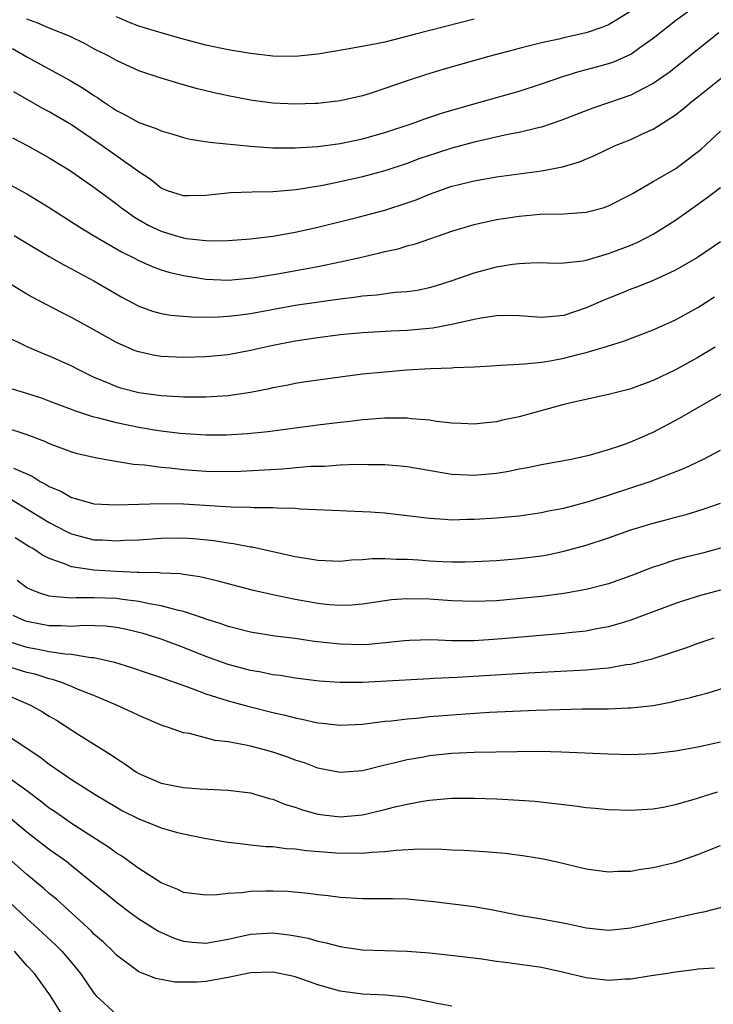
# Model space of a CAD drawing. Units: inches. Extents: x 2511000 to 2514000, y 1539000 to 1542000.
# Drawn here: x 2511540 to 2511602, y 1539222 to 1539310 of the extents above; entities that cross this region are included whole.
import ezdxf

# ---------------------------------------------------------------- set-up
doc = ezdxf.new("R2010")
doc.units = ezdxf.units.IN
doc.header["$MEASUREMENT"] = 0
doc.layers.add('LD25111539_2ft', color=72, linetype='Continuous')

msp = doc.modelspace()

# ---------------------------------------------------------------- linework, layer by layer
at = {"layer": 'LD25111539_2ft'}
for points, elevation in [([(2511539.717, 1539307.717), (2511541, 1539306.963), (2511544.866, 1539304.866), (2511546.122, 1539304.122), (2511547, 1539303.506), (2511547.321, 1539303.321), (2511547.761, 1539303), (2511549, 1539302.175), (2511549.795, 1539301.795), (2511551, 1539301.112), (2511552.565, 1539300.565), (2511553, 1539300.351), (2511554.051, 1539300.051), (2511555, 1539299.754), (2511555.609, 1539299.609), (2511557.329, 1539299.329), (2511561, 1539298.976), (2511563, 1539298.827), (2511565, 1539298.819), (2511567, 1539298.962), (2511569, 1539299.231), (2511571, 1539299.636), (2511573, 1539300.193), (2511575.441, 1539301), (2511576.579, 1539301.422), (2511578.071, 1539301.929), (2511579.61, 1539302.39), (2511581.839, 1539303), (2511585, 1539303.908), (2511587, 1539304.548), (2511588.813, 1539305.187), (2511590.344, 1539305.656), (2511591.932, 1539306.068), (2511593, 1539306.368), (2511593.473, 1539306.527), (2511595, 1539307.219), (2511595.794, 1539307.794), (2511597, 1539308.634), (2511599, 1539310.207), (2511600.048, 1539311)], 7892), ([(2511595, 1539311.047), (2511593.734, 1539310.266), (2511593, 1539309.837), (2511592.401, 1539309.599), (2511591, 1539309.109), (2511589, 1539308.671), (2511588.557, 1539308.557), (2511587, 1539308.226), (2511585.947, 1539307.947), (2511585, 1539307.73), (2511582.29, 1539307), (2511578.174, 1539305.826), (2511576.637, 1539305.363), (2511575, 1539304.826), (2511573, 1539304.131), (2511571.701, 1539303.701), (2511571, 1539303.486), (2511569, 1539303.023), (2511567, 1539302.798), (2511566.789, 1539302.789), (2511565, 1539302.735), (2511563, 1539302.839), (2511561, 1539303.106), (2511559, 1539303.479), (2511557.75, 1539303.75), (2511556.144, 1539304.144), (2511554.588, 1539304.588), (2511553, 1539305.062), (2511551, 1539305.722), (2511549, 1539306.655), (2511548.393, 1539307), (2511547, 1539307.698), (2511546.153, 1539308.152), (2511544.808, 1539308.808), (2511543, 1539309.533), (2511541.988, 1539309.988), (2511541, 1539310.35)], 7894), ([(2511581, 1539310.352), (2511575.738, 1539309), (2511574.723, 1539308.723), (2511573, 1539308.292), (2511572.101, 1539308.101), (2511569.649, 1539307.649), (2511567, 1539307.2), (2511565, 1539307.002), (2511563, 1539307.037), (2511561, 1539307.276), (2511559, 1539307.605), (2511557, 1539308.02), (2511554.64, 1539308.64), (2511553, 1539309.107), (2511551, 1539309.722), (2511550.077, 1539310.077), (2511549, 1539310.55)], 7896), ([(2511602.872, 1539309.128), (2511598.421, 1539305.579), (2511597, 1539304.595), (2511596.181, 1539304.181), (2511595, 1539303.552), (2511593, 1539302.853), (2511591.609, 1539302.391), (2511588.734, 1539301.266), (2511587, 1539300.677), (2511586.596, 1539300.596), (2511585, 1539300.195), (2511584.014, 1539300.014), (2511581, 1539299.343), (2511579, 1539298.809), (2511577.631, 1539298.369), (2511576.133, 1539297.867), (2511575, 1539297.443), (2511573, 1539296.771), (2511571, 1539296.235), (2511569, 1539295.787), (2511567.471, 1539295.471), (2511565.072, 1539295.072), (2511563, 1539294.889), (2511561.132, 1539294.869), (2511559.198, 1539294.802), (2511557, 1539294.568), (2511555.466, 1539294.534), (2511555, 1539294.547), (2511553.588, 1539295), (2511553, 1539295.228), (2511552.034, 1539296.034), (2511551, 1539296.68), (2511550.593, 1539297), (2511547.746, 1539299), (2511546.109, 1539300.109), (2511545, 1539300.885), (2511543, 1539302.051), (2511542.38, 1539302.38), (2511539.85, 1539303.851)], 7890), ([(2511539.726, 1539299.726), (2511541.1, 1539299), (2511543, 1539297.939), (2511544.822, 1539296.822), (2511545.994, 1539295.994), (2511547, 1539295.312), (2511549, 1539293.836), (2511549.461, 1539293.461), (2511550.626, 1539292.626), (2511551.894, 1539291.894), (2511553, 1539291.385), (2511554.26, 1539291), (2511555, 1539290.781), (2511555.261, 1539290.738), (2511557, 1539290.54), (2511557.479, 1539290.521), (2511559, 1539290.554), (2511561, 1539290.699), (2511563, 1539290.922), (2511565, 1539291.278), (2511567, 1539291.737), (2511570.625, 1539292.625), (2511573, 1539293.25), (2511575, 1539293.912), (2511575.803, 1539294.197), (2511577, 1539294.701), (2511577.819, 1539295), (2511579, 1539295.401), (2511579.537, 1539295.537), (2511581, 1539295.889), (2511583, 1539296.234), (2511587, 1539296.771), (2511588.874, 1539297.126), (2511590.415, 1539297.585), (2511591.817, 1539298.183), (2511593.536, 1539299), (2511595, 1539299.585), (2511596.106, 1539300.106), (2511597, 1539300.493), (2511599, 1539301.781), (2511599.685, 1539302.315), (2511600.49, 1539303), (2511601, 1539303.389), (2511604.101, 1539305.899)], 7888), ([(2511539.519, 1539295.519), (2511541, 1539294.708), (2511542.077, 1539294.077), (2511543, 1539293.511), (2511545.744, 1539291.745), (2511546.949, 1539291), (2511549.514, 1539289.514), (2511550.556, 1539289), (2511551, 1539288.761), (2511552.213, 1539288.213), (2511553, 1539287.926), (2511553.705, 1539287.705), (2511555, 1539287.405), (2511557, 1539287.096), (2511559, 1539287.012), (2511561.207, 1539287.207), (2511563.594, 1539287.594), (2511567, 1539288.219), (2511569, 1539288.635), (2511570.648, 1539289), (2511572.568, 1539289.432), (2511573, 1539289.549), (2511574.19, 1539289.81), (2511575, 1539290.064), (2511575.739, 1539290.261), (2511579, 1539291.38), (2511581, 1539291.97), (2511583, 1539292.422), (2511585, 1539292.732), (2511586.889, 1539292.889), (2511589, 1539292.94), (2511591, 1539293.073), (2511592.535, 1539293.465), (2511593, 1539293.632), (2511595, 1539294.648), (2511595.212, 1539294.788), (2511597, 1539295.813), (2511599.023, 1539297), (2511600.164, 1539297.837), (2511601.277, 1539298.723), (2511603, 1539300.327)], 7886), ([(2511539.876, 1539291), (2511541, 1539290.298), (2511543, 1539289.12), (2511544.351, 1539288.351), (2511545, 1539288.015), (2511545.645, 1539287.645), (2511547, 1539286.934), (2511549.479, 1539285.479), (2511551, 1539284.667), (2511552.237, 1539284.237), (2511553, 1539284.024), (2511553.877, 1539283.877), (2511555.717, 1539283.717), (2511557.702, 1539283.702), (2511559, 1539283.768), (2511559.87, 1539283.87), (2511561, 1539284.031), (2511565, 1539284.754), (2511569, 1539285.345), (2511570.482, 1539285.518), (2511571, 1539285.609), (2511572.298, 1539285.702), (2511573.917, 1539285.917), (2511575, 1539285.983), (2511575.89, 1539286.11), (2511577, 1539286.335), (2511577.519, 1539286.481), (2511579.035, 1539286.965), (2511581, 1539287.668), (2511583, 1539288.188), (2511584.428, 1539288.427), (2511585, 1539288.494), (2511586.565, 1539288.565), (2511588.528, 1539288.528), (2511589, 1539288.54), (2511590.743, 1539288.743), (2511591, 1539288.8), (2511592.693, 1539289.307), (2511593, 1539289.373), (2511595, 1539290.14), (2511595.607, 1539290.393), (2511597, 1539291.103), (2511599, 1539292.37), (2511600.543, 1539293.457), (2511601.703, 1539294.297), (2511603, 1539295.279)], 7884), ([(2511603, 1539290.433), (2511600.963, 1539289.037), (2511599, 1539287.896), (2511597, 1539286.98), (2511595.594, 1539286.405), (2511595, 1539286.188), (2511594.159, 1539285.841), (2511592.722, 1539285.278), (2511591, 1539284.517), (2511589, 1539283.852), (2511587.71, 1539283.71), (2511587, 1539283.662), (2511585, 1539283.817), (2511583.84, 1539283.84), (2511583, 1539283.819), (2511581.611, 1539283.611), (2511581, 1539283.488), (2511579, 1539283.035), (2511577.283, 1539282.717), (2511575, 1539282.499), (2511573.563, 1539282.437), (2511571, 1539282.298), (2511569, 1539282.108), (2511567, 1539281.847), (2511565, 1539281.533), (2511562.879, 1539281.121), (2511561, 1539280.697), (2511559, 1539280.333), (2511557, 1539280.141), (2511555, 1539280.086), (2511553, 1539280.185), (2511552.303, 1539280.303), (2511551, 1539280.591), (2511550.694, 1539280.694), (2511549, 1539281.438), (2511547, 1539282.567), (2511545, 1539283.656), (2511544.102, 1539284.102), (2511542.786, 1539284.786), (2511541.474, 1539285.474), (2511541, 1539285.743), (2511539, 1539286.968)], 7882), ([(2511539, 1539282.044), (2511541, 1539281.077), (2511542.455, 1539280.455), (2511543, 1539280.247), (2511545, 1539279.327), (2511545.618, 1539279), (2511547, 1539278.336), (2511548.107, 1539277.893), (2511549, 1539277.504), (2511549.381, 1539277.381), (2511551, 1539276.96), (2511553, 1539276.683), (2511554.596, 1539276.596), (2511555, 1539276.559), (2511556.571, 1539276.571), (2511557, 1539276.558), (2511559, 1539276.688), (2511561, 1539276.983), (2511562.678, 1539277.322), (2511563, 1539277.4), (2511564.354, 1539277.646), (2511565, 1539277.787), (2511565.94, 1539277.94), (2511569, 1539278.364), (2511571, 1539278.615), (2511573, 1539278.816), (2511574.971, 1539278.971), (2511577.09, 1539279.091), (2511579, 1539279.162), (2511579.183, 1539279.183), (2511581, 1539279.261), (2511583, 1539279.383), (2511583.385, 1539279.385), (2511585, 1539279.498), (2511585.503, 1539279.503), (2511587, 1539279.674), (2511587.792, 1539279.792), (2511589, 1539280.016), (2511590.38, 1539280.38), (2511591, 1539280.525), (2511592.899, 1539281.101), (2511594.415, 1539281.585), (2511597, 1539282.547), (2511599, 1539283.444), (2511601, 1539284.57), (2511602.476, 1539285.524)], 7880), ([(2511602.55, 1539281), (2511601, 1539280.086), (2511599, 1539278.982), (2511597, 1539278.016), (2511595, 1539277.28), (2511594.781, 1539277.219), (2511593, 1539276.781), (2511590.164, 1539276.164), (2511589, 1539275.877), (2511585, 1539274.78), (2511583.528, 1539274.472), (2511583, 1539274.333), (2511581.78, 1539274.22), (2511581, 1539274.13), (2511579.831, 1539274.169), (2511579, 1539274.226), (2511577.628, 1539274.372), (2511577, 1539274.479), (2511575.388, 1539274.612), (2511575, 1539274.666), (2511573.348, 1539274.652), (2511573, 1539274.665), (2511571.474, 1539274.526), (2511571, 1539274.503), (2511569.663, 1539274.337), (2511569, 1539274.274), (2511567, 1539274.034), (2511562.558, 1539273.442), (2511560.738, 1539273.261), (2511558.851, 1539273.149), (2511557, 1539273.138), (2511554.719, 1539273.281), (2511553, 1539273.493), (2511552.416, 1539273.584), (2511551, 1539273.819), (2511549, 1539274.229), (2511547.323, 1539274.677), (2511547, 1539274.749), (2511545.302, 1539275.302), (2511545, 1539275.429), (2511543.849, 1539275.849), (2511543, 1539276.189), (2511542.402, 1539276.403), (2511541, 1539276.87), (2511539, 1539277.448)], 7878), ([(2511539, 1539273.852), (2511541, 1539273.188), (2511542.59, 1539272.59), (2511543, 1539272.38), (2511545, 1539271.646), (2511545.499, 1539271.499), (2511547.128, 1539271.128), (2511547.922, 1539271), (2511550.534, 1539270.534), (2511551.523, 1539270.477), (2511553, 1539270.27), (2511553.786, 1539270.214), (2511555, 1539270.073), (2511557, 1539269.925), (2511559, 1539269.88), (2511560.085, 1539269.915), (2511563.865, 1539270.135), (2511566.357, 1539270.357), (2511567.62, 1539270.38), (2511569, 1539270.481), (2511570.538, 1539270.538), (2511571.495, 1539270.505), (2511573, 1539270.502), (2511574.391, 1539270.391), (2511575, 1539270.327), (2511579, 1539269.657), (2511580.396, 1539269.604), (2511581, 1539269.564), (2511583, 1539269.744), (2511584.084, 1539269.916), (2511585, 1539270.117), (2511585.757, 1539270.243), (2511587, 1539270.529), (2511589.655, 1539271), (2511591.376, 1539271.376), (2511593, 1539271.854), (2511594.273, 1539272.272), (2511595, 1539272.542), (2511597, 1539273.416), (2511599.348, 1539274.652), (2511603.436, 1539277)], 7876), ([(2511539.802, 1539270.198), (2511541.476, 1539269.476), (2511542.198, 1539269), (2511542.725, 1539268.725), (2511543, 1539268.537), (2511544.093, 1539268.093), (2511545, 1539267.559), (2511545.453, 1539267.453), (2511547, 1539266.991), (2511549, 1539266.907), (2511553, 1539267.043), (2511555, 1539267.009), (2511559.263, 1539266.737), (2511561, 1539266.704), (2511561.327, 1539266.673), (2511563, 1539266.677), (2511563.366, 1539266.634), (2511565, 1539266.607), (2511565.439, 1539266.561), (2511569, 1539266.398), (2511569.612, 1539266.387), (2511571.722, 1539266.278), (2511573, 1539266.194), (2511575, 1539265.966), (2511577, 1539265.704), (2511578.365, 1539265.635), (2511579, 1539265.581), (2511580.374, 1539265.626), (2511581, 1539265.631), (2511583, 1539265.756), (2511585, 1539265.931), (2511587, 1539266.212), (2511587.64, 1539266.36), (2511589, 1539266.612), (2511591.197, 1539267.198), (2511593, 1539267.762), (2511596.731, 1539269), (2511599.803, 1539270.197), (2511601.501, 1539271), (2511603, 1539271.784)], 7874), ([(2511539.482, 1539267.482), (2511543, 1539265.336), (2511544.53, 1539264.53), (2511545, 1539264.318), (2511547, 1539263.794), (2511547.766, 1539263.766), (2511549, 1539263.686), (2511549.739, 1539263.739), (2511551, 1539263.79), (2511553, 1539263.936), (2511555, 1539263.963), (2511555.9, 1539263.9), (2511557.721, 1539263.721), (2511559, 1539263.509), (2511559.463, 1539263.463), (2511561, 1539263.165), (2511561.149, 1539263.149), (2511565, 1539262.292), (2511566.124, 1539262.124), (2511567, 1539261.949), (2511569, 1539261.882), (2511570.015, 1539261.985), (2511571, 1539262.031), (2511571.885, 1539262.115), (2511573, 1539262.117), (2511574.039, 1539262.039), (2511575, 1539262.039), (2511576.018, 1539261.982), (2511577, 1539261.897), (2511578.158, 1539261.842), (2511579, 1539261.812), (2511580.189, 1539261.811), (2511581, 1539261.833), (2511583, 1539261.94), (2511585, 1539262.11), (2511587, 1539262.363), (2511587.548, 1539262.452), (2511589, 1539262.755), (2511591, 1539263.297), (2511593, 1539263.962), (2511595, 1539264.661), (2511596.091, 1539265), (2511597, 1539265.265), (2511598.377, 1539265.623), (2511599, 1539265.806), (2511599.944, 1539266.056), (2511601.474, 1539266.526), (2511603, 1539267.044)], 7872), ([(2511603, 1539263.033), (2511601.4, 1539262.6), (2511599.796, 1539262.204), (2511599, 1539261.99), (2511597.493, 1539261.493), (2511597, 1539261.346), (2511596.742, 1539261.258), (2511595, 1539260.566), (2511593, 1539259.855), (2511591, 1539259.34), (2511589.01, 1539258.99), (2511587.247, 1539258.753), (2511585.447, 1539258.553), (2511583, 1539258.335), (2511581, 1539258.256), (2511579, 1539258.329), (2511577, 1539258.478), (2511575, 1539258.518), (2511573.598, 1539258.402), (2511573, 1539258.327), (2511571, 1539258.012), (2511570.067, 1539257.933), (2511569, 1539257.895), (2511568.032, 1539257.968), (2511567, 1539258.089), (2511565, 1539258.457), (2511563, 1539258.874), (2511561.26, 1539259.26), (2511559, 1539259.83), (2511558.089, 1539260.089), (2511556.469, 1539260.47), (2511555, 1539260.672), (2511554.724, 1539260.724), (2511553, 1539260.79), (2511552.82, 1539260.82), (2511551, 1539260.855), (2511550.871, 1539260.871), (2511548.949, 1539260.949), (2511547, 1539261.061), (2511545, 1539261.352), (2511544.361, 1539261.639), (2511543, 1539262.114), (2511542.409, 1539262.409), (2511541.528, 1539263), (2511541.185, 1539263.185), (2511539.954, 1539263.954)], 7870), ([(2511603, 1539259.281), (2511601.211, 1539258.789), (2511599.69, 1539258.31), (2511599, 1539258.077), (2511595, 1539256.581), (2511594.426, 1539256.426), (2511593, 1539255.993), (2511591.786, 1539255.786), (2511591, 1539255.626), (2511589.465, 1539255.465), (2511589, 1539255.403), (2511583.107, 1539254.894), (2511581, 1539254.757), (2511579, 1539254.755), (2511577.173, 1539254.827), (2511575.213, 1539254.787), (2511574.758, 1539254.758), (2511571.567, 1539254.433), (2511571, 1539254.404), (2511569, 1539254.435), (2511566.698, 1539254.698), (2511565, 1539254.95), (2511563.169, 1539255.169), (2511561, 1539255.513), (2511559.828, 1539255.828), (2511559, 1539256.021), (2511558.292, 1539256.292), (2511557, 1539256.69), (2511556.781, 1539256.782), (2511555, 1539257.365), (2511554.555, 1539257.445), (2511553, 1539257.878), (2511551.957, 1539258.043), (2511551, 1539258.269), (2511549.55, 1539258.45), (2511549, 1539258.542), (2511547, 1539258.603), (2511545.418, 1539258.582), (2511545, 1539258.555), (2511543.274, 1539258.726), (2511543, 1539258.729), (2511542.156, 1539259), (2511541.324, 1539259.324), (2511541, 1539259.498), (2511540.13, 1539260.13)], 7868), ([(2511602.427, 1539255), (2511601, 1539254.514), (2511599.896, 1539254.104), (2511596.881, 1539253.118), (2511595, 1539252.638), (2511594.589, 1539252.589), (2511593, 1539252.298), (2511592.252, 1539252.252), (2511591, 1539252.119), (2511585.859, 1539251.859), (2511579.461, 1539251.461), (2511577.366, 1539251.366), (2511577, 1539251.362), (2511571, 1539251.033), (2511569, 1539251.009), (2511567.131, 1539251.131), (2511565, 1539251.41), (2511563.644, 1539251.644), (2511563, 1539251.721), (2511561.944, 1539251.944), (2511561, 1539252.1), (2511559, 1539252.635), (2511557, 1539253.351), (2511555, 1539254.142), (2511553, 1539254.897), (2511551.395, 1539255.395), (2511551, 1539255.501), (2511549.783, 1539255.783), (2511549, 1539255.934), (2511548.047, 1539256.047), (2511546.105, 1539256.105), (2511545, 1539256.038), (2511544.081, 1539256.081), (2511543, 1539256.093), (2511542.232, 1539256.232), (2511541, 1539256.488), (2511540.62, 1539256.62), (2511539.77, 1539257)], 7866), ([(2511539, 1539254.797), (2511541, 1539254.178), (2511542.009, 1539254.009), (2511543, 1539253.793), (2511544.424, 1539253.576), (2511545, 1539253.548), (2511546.729, 1539253.271), (2511547, 1539253.264), (2511548.184, 1539253), (2511548.837, 1539252.837), (2511550.36, 1539252.36), (2511551.849, 1539251.849), (2511553, 1539251.482), (2511553.345, 1539251.346), (2511554.363, 1539251), (2511555.36, 1539250.64), (2511557, 1539250.012), (2511558.436, 1539249.564), (2511559, 1539249.368), (2511560.865, 1539248.865), (2511563, 1539248.345), (2511564.099, 1539248.099), (2511565, 1539247.857), (2511565.727, 1539247.727), (2511567, 1539247.425), (2511567.395, 1539247.395), (2511569, 1539247.211), (2511571, 1539247.306), (2511573, 1539247.556), (2511573.605, 1539247.605), (2511575, 1539247.783), (2511575.844, 1539247.845), (2511577, 1539247.968), (2511580.221, 1539248.221), (2511582.354, 1539248.354), (2511586.537, 1539248.537), (2511588.605, 1539248.605), (2511590.653, 1539248.653), (2511593, 1539248.677), (2511594.751, 1539248.751), (2511595, 1539248.749), (2511597, 1539248.976), (2511598.702, 1539249.299), (2511599, 1539249.377), (2511600.334, 1539249.666), (2511601, 1539249.861), (2511601.909, 1539250.091), (2511603.423, 1539250.577)], 7864), ([(2511603, 1539245.698), (2511601, 1539245.237), (2511599, 1539244.867), (2511597, 1539244.629), (2511595, 1539244.562), (2511593, 1539244.613), (2511588.805, 1539244.805), (2511586.839, 1539244.839), (2511584.82, 1539244.821), (2511581, 1539244.753), (2511579, 1539244.664), (2511577, 1539244.454), (2511576.326, 1539244.326), (2511575, 1539244.105), (2511573.794, 1539243.794), (2511573, 1539243.623), (2511571, 1539243.132), (2511569, 1539242.969), (2511567, 1539243.374), (2511565.832, 1539243.832), (2511565, 1539244.091), (2511564.342, 1539244.342), (2511563, 1539244.786), (2511562.239, 1539245), (2511561, 1539245.32), (2511560.577, 1539245.423), (2511559, 1539245.721), (2511557.843, 1539245.843), (2511555.537, 1539246.463), (2511555, 1539246.529), (2511553.674, 1539247), (2511553.155, 1539247.155), (2511551, 1539248.057), (2511550.383, 1539248.383), (2511549, 1539249), (2511547, 1539249.847), (2511545.592, 1539250.408), (2511545, 1539250.67), (2511544.181, 1539251), (2511543.294, 1539251.294), (2511543, 1539251.345), (2511541.752, 1539251.752), (2511541, 1539251.924), (2511539, 1539252.551)], 7862), ([(2511537, 1539250.839), (2511541.338, 1539249), (2511542.394, 1539248.394), (2511543, 1539248.011), (2511543.646, 1539247.646), (2511545.616, 1539246.384), (2511548.544, 1539244.544), (2511549, 1539244.228), (2511549.763, 1539243.763), (2511550.801, 1539243), (2511551, 1539242.878), (2511553, 1539242.023), (2511554.234, 1539241.766), (2511555, 1539241.624), (2511556.49, 1539241.51), (2511559, 1539241.405), (2511561, 1539241.146), (2511562.66, 1539240.66), (2511563, 1539240.586), (2511564.119, 1539240.119), (2511565, 1539239.865), (2511565.629, 1539239.629), (2511567, 1539239.26), (2511569, 1539239.014), (2511571, 1539239.193), (2511573, 1539239.652), (2511573.89, 1539239.89), (2511575, 1539240.136), (2511576.403, 1539240.404), (2511577, 1539240.486), (2511578.647, 1539240.646), (2511579, 1539240.664), (2511581, 1539240.684), (2511583, 1539240.618), (2511585, 1539240.506), (2511586.4, 1539240.4), (2511588.209, 1539240.209), (2511589, 1539240.101), (2511589.998, 1539239.997), (2511591, 1539239.858), (2511591.798, 1539239.798), (2511593, 1539239.667), (2511595, 1539239.601), (2511597, 1539239.733), (2511597.884, 1539239.885), (2511599, 1539240.116), (2511600.562, 1539240.562), (2511602.741, 1539241.259)], 7860), ([(2511539, 1539246.47), (2511541.1, 1539245.1), (2511542.292, 1539244.292), (2511543, 1539243.72), (2511545, 1539242.339), (2511547.115, 1539241), (2511549, 1539239.869), (2511549.556, 1539239.556), (2511551, 1539238.822), (2511553, 1539238.024), (2511554.349, 1539237.651), (2511555, 1539237.479), (2511556.884, 1539237.115), (2511558.787, 1539236.787), (2511560.55, 1539236.55), (2511561, 1539236.519), (2511562.361, 1539236.361), (2511563, 1539236.341), (2511564.178, 1539236.179), (2511565, 1539236.145), (2511565.997, 1539235.997), (2511569, 1539235.76), (2511569.779, 1539235.779), (2511571, 1539235.748), (2511571.843, 1539235.843), (2511573, 1539235.899), (2511574.024, 1539236.024), (2511576.143, 1539236.143), (2511578.12, 1539236.119), (2511579, 1539236.066), (2511580.032, 1539236.032), (2511581.922, 1539235.922), (2511583.759, 1539235.759), (2511585.531, 1539235.531), (2511587, 1539235.28), (2511588.288, 1539235), (2511591, 1539234.363), (2511593, 1539234.098), (2511593.856, 1539234.144), (2511595, 1539234.162), (2511595.713, 1539234.287), (2511597, 1539234.465), (2511599.036, 1539234.964), (2511601, 1539235.64), (2511603, 1539236.433)], 7858), ([(2511603.106, 1539230.894), (2511601.503, 1539230.497), (2511601, 1539230.402), (2511599, 1539229.955), (2511597, 1539229.486), (2511596.592, 1539229.408), (2511595, 1539229.045), (2511593, 1539228.85), (2511591, 1539229.043), (2511589.399, 1539229.399), (2511587, 1539229.871), (2511585, 1539230.196), (2511582.668, 1539230.668), (2511581, 1539230.96), (2511577.396, 1539231.396), (2511575.597, 1539231.597), (2511575, 1539231.638), (2511573.686, 1539231.686), (2511571.686, 1539231.686), (2511571, 1539231.669), (2511569, 1539231.79), (2511567.935, 1539231.935), (2511567, 1539232.03), (2511566.153, 1539232.153), (2511564.319, 1539232.319), (2511563, 1539232.374), (2511562.352, 1539232.352), (2511561, 1539232.34), (2511560.22, 1539232.22), (2511559, 1539232.163), (2511558.021, 1539232.021), (2511557, 1539231.991), (2511555, 1539232.254), (2511554.51, 1539232.51), (2511553, 1539233.117), (2511551, 1539234.394), (2511549.489, 1539235.489), (2511549, 1539235.767), (2511548.302, 1539236.302), (2511545, 1539238.422), (2511544.145, 1539239), (2511543.476, 1539239.476), (2511543, 1539239.787), (2511542.324, 1539240.324), (2511541, 1539241.322), (2511539, 1539242.774)], 7856), ([(2511539.192, 1539239.192), (2511541, 1539237.675), (2511542.497, 1539236.497), (2511543, 1539236.108), (2511544.569, 1539235), (2511545, 1539234.664), (2511547.062, 1539233), (2511548.11, 1539232.11), (2511549, 1539231.387), (2511550.356, 1539230.356), (2511551, 1539229.9), (2511552.773, 1539228.773), (2511554.158, 1539228.158), (2511555, 1539227.887), (2511555.799, 1539227.799), (2511557, 1539227.707), (2511559, 1539228.076), (2511561, 1539228.521), (2511563, 1539228.625), (2511564.457, 1539228.457), (2511565, 1539228.368), (2511566.147, 1539228.147), (2511567, 1539227.896), (2511567.754, 1539227.754), (2511569, 1539227.405), (2511569.365, 1539227.365), (2511571, 1539227.116), (2511575, 1539226.994), (2511577, 1539226.834), (2511579.417, 1539226.583), (2511581.688, 1539226.312), (2511583, 1539226.105), (2511584.009, 1539225.991), (2511587, 1539225.576), (2511589, 1539225.128), (2511591, 1539224.649), (2511593, 1539224.415), (2511594.519, 1539224.518), (2511595, 1539224.531), (2511596.821, 1539224.822), (2511598.108, 1539225), (2511599, 1539225.15), (2511600.646, 1539225.354), (2511601, 1539225.425), (2511602.484, 1539225.516)], 7854), ([(2511579, 1539222.074), (2511577.688, 1539222.312), (2511577, 1539222.466), (2511574.892, 1539222.892), (2511573.057, 1539223.057), (2511571, 1539223.146), (2511569, 1539223.409), (2511567, 1539223.987), (2511566.261, 1539224.261), (2511565, 1539224.696), (2511564.758, 1539224.758), (2511563, 1539225.119), (2511561, 1539225.044), (2511559, 1539224.628), (2511557, 1539224.275), (2511556.217, 1539224.217), (2511555, 1539224.216), (2511554.233, 1539224.233), (2511552.545, 1539224.545), (2511551, 1539225.148), (2511549, 1539226.643), (2511548.676, 1539227), (2511547.824, 1539227.824), (2511547, 1539228.526), (2511546.77, 1539228.77), (2511543.64, 1539231.64), (2511543, 1539232.158), (2511542.557, 1539232.557), (2511541, 1539233.839), (2511538.267, 1539236.267)], 7852), ([(2511539.415, 1539231.415), (2511541, 1539229.906), (2511542.016, 1539229), (2511543.564, 1539227.564), (2511544.132, 1539227), (2511545, 1539225.992), (2511545.809, 1539225), (2511547, 1539223.229), (2511547.195, 1539223), (2511549, 1539221.322)], 7850), ([(2511544.615, 1539220.615), (2511543.105, 1539223), (2511541.672, 1539225), (2511541, 1539225.726), (2511539.883, 1539227)], 7848)]:
    msp.add_lwpolyline(points, dxfattribs=dict(at, elevation=elevation))

doc.saveas('drawing.dxf')
